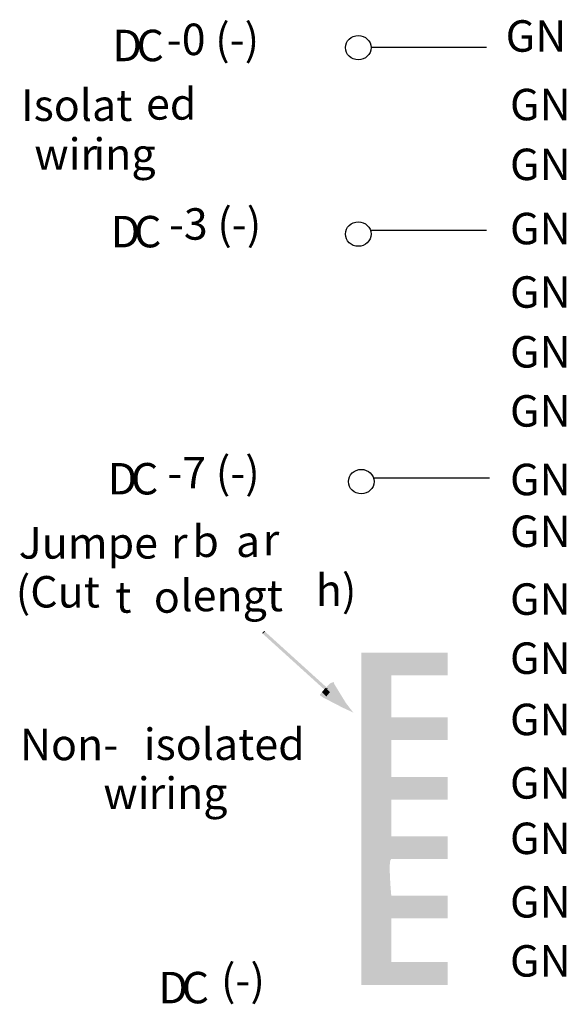
# Model space of a CAD drawing. Extents: x 55 to 158, y 91 to 189.
# Drawn here: x 55 to 87, y 128 to 185 of the extents above; entities that cross this region are included whole.
import ezdxf

# ---------------------------------------------------------------- set-up
doc = ezdxf.new("R2010")
doc.units = 0
doc.layers.add('LAYER_1', color=160, linetype='Continuous')
doc.styles.add('STD', font='txt')

# ---------------------------------------------------------------- blocks, each defined once
blk = doc.blocks.new('AI9-BLK304')
at = {"layer": 'LAYER_1', "color": 7, "lineweight": 0, "insert": (-2.54, 1.106), "char_height": 1.82689, "attachment_point": 1, "style": 'STD'}
blk.add_mtext('\\fUnivers CondensedLight|b0|i0;\\H1.8269;\\C7;Non-', dxfattribs=at)
blk = doc.blocks.new('AI9-BLK303')
at = {"layer": 'LAYER_1', "color": 7, "lineweight": 0, "insert": (-4.04, 1.106), "char_height": 1.82689, "attachment_point": 1, "style": 'STD'}
blk.add_mtext('\\fUnivers CondensedLight|b0|i0;\\H1.8269;\\C7;isolated', dxfattribs=at)
blk = doc.blocks.new('AI9-BLK302')
at = {"layer": 'LAYER_1', "color": 7, "lineweight": 0, "insert": (-0.26, 1.106), "char_height": 1.82689, "attachment_point": 1, "style": 'STD'}
blk.add_mtext('\\fUnivers CondensedLight|b0|i0;\\H1.8269;\\C7; ', dxfattribs=at)
blk = doc.blocks.new('AI9-BLK301')
at = {"layer": 'LAYER_1', "color": 7, "lineweight": 0, "insert": (-1.19, 1.106), "char_height": 1.82689, "attachment_point": 1, "style": 'STD'}
blk.add_mtext('\\fUnivers CondensedLight|b0|i0;\\H1.8269;\\C7;wi', dxfattribs=at)
blk = doc.blocks.new('AI9-BLK300')
at = {"layer": 'LAYER_1', "color": 7, "lineweight": 0, "insert": (-2.053, 1.106), "char_height": 1.82689, "attachment_point": 1, "style": 'STD'}
blk.add_mtext('\\fUnivers CondensedLight|b0|i0;\\H1.8269;\\C7;ring', dxfattribs=at)
blk = doc.blocks.new('AI9-BLK299')
at = {"layer": 'LAYER_1', "color": 7, "lineweight": 0, "insert": (-2.739, 1.106), "char_height": 1.82689, "attachment_point": 1, "style": 'STD'}
blk.add_mtext('\\fUnivers CondensedLight|b0|i0;\\H1.8269;\\C7;Isolat', dxfattribs=at)
blk = doc.blocks.new('AI9-BLK298')
at = {"layer": 'LAYER_1', "color": 7, "lineweight": 0, "insert": (-1.307, 1.106), "char_height": 1.82689, "attachment_point": 1, "style": 'STD'}
blk.add_mtext('\\fUnivers CondensedLight|b0|i0;\\H1.8269;\\C7;ed', dxfattribs=at)
blk = doc.blocks.new('AI9-BLK297')
at = {"layer": 'LAYER_1', "color": 7, "lineweight": 0, "insert": (-1.59, 1.106), "char_height": 1.82689, "attachment_point": 1, "style": 'STD'}
blk.add_mtext('\\fUnivers CondensedLight|b0|i0;\\H1.8269;\\C7;wir', dxfattribs=at)
blk = doc.blocks.new('AI9-BLK296')
at = {"layer": 'LAYER_1', "color": 7, "lineweight": 0, "insert": (-1.652, 1.106), "char_height": 1.82689, "attachment_point": 1, "style": 'STD'}
blk.add_mtext('\\fUnivers CondensedLight|b0|i0;\\H1.8269;\\C7;ing', dxfattribs=at)
blk = doc.blocks.new('AI9-BLK144')
at = {"layer": 'LAYER_1', "color": 7, "lineweight": 0, "insert": (-0.818, 1.106), "char_height": 1.82689, "attachment_point": 1, "style": 'STD'}
blk.add_mtext('\\fUnivers CondensedLight|b0|i0;\\H1.8269;\\C7;D', dxfattribs=at)
blk = doc.blocks.new('AI9-BLK143')
at = {"layer": 'LAYER_1', "color": 7, "lineweight": 0, "insert": (-0.712, 1.106), "char_height": 1.82689, "attachment_point": 1, "style": 'STD'}
blk.add_mtext('\\fUnivers CondensedLight|b0|i0;\\H1.8269;\\C7;C', dxfattribs=at)
blk = doc.blocks.new('AI9-BLK142')
at = {"layer": 'LAYER_1', "color": 7, "lineweight": 0, "insert": (-1.338, 1.106), "char_height": 1.82689, "attachment_point": 1, "style": 'STD'}
blk.add_mtext('\\fUnivers CondensedLight|b0|i0;\\H1.8269;\\C7; (-)', dxfattribs=at)
blk = doc.blocks.new('AI9-BLK141')
at = {"layer": 'LAYER_1', "color": 7, "lineweight": 0, "insert": (-3.488, 1.106), "char_height": 1.82689, "attachment_point": 1, "style": 'STD'}
blk.add_mtext('\\fUnivers CondensedLight|b0|i0;\\H1.8269;\\C7;Jumpe', dxfattribs=at)
blk = doc.blocks.new('AI9-BLK140')
at = {"layer": 'LAYER_1', "color": 7, "lineweight": 0, "insert": (-0.401, 1.106), "char_height": 1.82689, "attachment_point": 1, "style": 'STD'}
blk.add_mtext('\\fUnivers CondensedLight|b0|i0;\\H1.8269;\\C7;r', dxfattribs=at)
blk = doc.blocks.new('AI9-BLK139')
at = {"layer": 'LAYER_1', "color": 7, "lineweight": 0, "insert": (-0.961, 1.106), "char_height": 1.82689, "attachment_point": 1, "style": 'STD'}
blk.add_mtext('\\fUnivers CondensedLight|b0|i0;\\H1.8269;\\C7; b', dxfattribs=at)
blk = doc.blocks.new('AI9-BLK138')
at = {"layer": 'LAYER_1', "color": 7, "lineweight": 0, "insert": (-0.592, 1.106), "char_height": 1.82689, "attachment_point": 1, "style": 'STD'}
blk.add_mtext('\\fUnivers CondensedLight|b0|i0;\\H1.8269;\\C7;a', dxfattribs=at)
blk = doc.blocks.new('AI9-BLK137')
at = {"layer": 'LAYER_1', "color": 7, "lineweight": 0, "insert": (-0.401, 1.106), "char_height": 1.82689, "attachment_point": 1, "style": 'STD'}
blk.add_mtext('\\fUnivers CondensedLight|b0|i0;\\H1.8269;\\C7;r', dxfattribs=at)
blk = doc.blocks.new('AI9-BLK136')
at = {"layer": 'LAYER_1', "color": 7, "lineweight": 0, "insert": (-0.26, 1.106), "char_height": 1.82689, "attachment_point": 1, "style": 'STD'}
blk.add_mtext('\\fUnivers CondensedLight|b0|i0;\\H1.8269;\\C7; ', dxfattribs=at)
blk = doc.blocks.new('AI9-BLK135')
at = {"layer": 'LAYER_1', "color": 7, "lineweight": 0, "insert": (-2.154, 1.106), "char_height": 1.82689, "attachment_point": 1, "style": 'STD'}
blk.add_mtext('\\fUnivers CondensedLight|b0|i0;\\H1.8269;\\C7;(Cut', dxfattribs=at)
blk = doc.blocks.new('AI9-BLK134')
at = {"layer": 'LAYER_1', "color": 7, "lineweight": 0, "insert": (-0.67, 1.106), "char_height": 1.82689, "attachment_point": 1, "style": 'STD'}
blk.add_mtext('\\fUnivers CondensedLight|b0|i0;\\H1.8269;\\C7; t', dxfattribs=at)
blk = doc.blocks.new('AI9-BLK133')
at = {"layer": 'LAYER_1', "color": 7, "lineweight": 0, "insert": (-0.674, 1.106), "char_height": 1.82689, "attachment_point": 1, "style": 'STD'}
blk.add_mtext('\\fUnivers CondensedLight|b0|i0;\\H1.8269;\\C7;o', dxfattribs=at)
blk = doc.blocks.new('AI9-BLK132')
at = {"layer": 'LAYER_1', "color": 7, "lineweight": 0, "insert": (-2.955, 1.106), "char_height": 1.82689, "attachment_point": 1, "style": 'STD'}
blk.add_mtext('\\fUnivers CondensedLight|b0|i0;\\H1.8269;\\C7; lengt', dxfattribs=at)
blk = doc.blocks.new('AI9-BLK131')
at = {"layer": 'LAYER_1', "color": 7, "lineweight": 0, "insert": (-1.034, 1.106), "char_height": 1.82689, "attachment_point": 1, "style": 'STD'}
blk.add_mtext('\\fUnivers CondensedLight|b0|i0;\\H1.8269;\\C7;h)', dxfattribs=at)
blk = doc.blocks.new('AI9-BLK130')
at = {"layer": 'LAYER_1', "color": 7, "lineweight": 0, "insert": (-0.818, 1.106), "char_height": 1.82689, "attachment_point": 1, "style": 'STD'}
blk.add_mtext('\\fUnivers CondensedLight|b0|i0;\\H1.8269;\\C7;D', dxfattribs=at)
blk = doc.blocks.new('AI9-BLK129')
at = {"layer": 'LAYER_1', "color": 7, "lineweight": 0, "insert": (-0.712, 1.106), "char_height": 1.82689, "attachment_point": 1, "style": 'STD'}
blk.add_mtext('\\fUnivers CondensedLight|b0|i0;\\H1.8269;\\C7;C', dxfattribs=at)
blk = doc.blocks.new('AI9-BLK128')
at = {"layer": 'LAYER_1', "color": 7, "lineweight": 0, "insert": (-2.347, 1.106), "char_height": 1.82689, "attachment_point": 1, "style": 'STD'}
blk.add_mtext('\\fUnivers CondensedLight|b0|i0;\\H1.8269;\\C7;-7 (-)', dxfattribs=at)
blk = doc.blocks.new('AI9-BLK115')
at = {"layer": 'LAYER_1', "color": 7, "lineweight": 0, "insert": (-0.818, 1.106), "char_height": 1.82689, "attachment_point": 1, "style": 'STD'}
blk.add_mtext('\\fUnivers CondensedLight|b0|i0;\\H1.8269;\\C7;D', dxfattribs=at)
blk = doc.blocks.new('AI9-BLK114')
at = {"layer": 'LAYER_1', "color": 7, "lineweight": 0, "insert": (-0.712, 1.106), "char_height": 1.82689, "attachment_point": 1, "style": 'STD'}
blk.add_mtext('\\fUnivers CondensedLight|b0|i0;\\H1.8269;\\C7;C', dxfattribs=at)
blk = doc.blocks.new('AI9-BLK113')
at = {"layer": 'LAYER_1', "color": 7, "lineweight": 0, "insert": (-2.347, 1.106), "char_height": 1.82689, "attachment_point": 1, "style": 'STD'}
blk.add_mtext('\\fUnivers CondensedLight|b0|i0;\\H1.8269;\\C7;-0 (-)', dxfattribs=at)
blk = doc.blocks.new('AI9-BLK112')
at = {"layer": 'LAYER_1', "color": 7, "lineweight": 0, "insert": (-0.818, 1.106), "char_height": 1.82689, "attachment_point": 1, "style": 'STD'}
blk.add_mtext('\\fUnivers CondensedLight|b0|i0;\\H1.8269;\\C7;D', dxfattribs=at)
blk = doc.blocks.new('AI9-BLK111')
at = {"layer": 'LAYER_1', "color": 7, "lineweight": 0, "insert": (-0.712, 1.106), "char_height": 1.82689, "attachment_point": 1, "style": 'STD'}
blk.add_mtext('\\fUnivers CondensedLight|b0|i0;\\H1.8269;\\C7;C', dxfattribs=at)
blk = doc.blocks.new('AI9-BLK110')
at = {"layer": 'LAYER_1', "color": 7, "lineweight": 0, "insert": (-2.347, 1.106), "char_height": 1.82689, "attachment_point": 1, "style": 'STD'}
blk.add_mtext('\\fUnivers CondensedLight|b0|i0;\\H1.8269;\\C7;-3 (-)', dxfattribs=at)
blk = doc.blocks.new('AI9-BLK66')
at = {"layer": 'LAYER_1', "color": 7, "lineweight": 0, "insert": (-1.597, 1.106), "char_height": 1.82689, "attachment_point": 1, "style": 'STD'}
blk.add_mtext('\\fUnivers CondensedLight|b0|i0;\\H1.8269;\\C7;GN', dxfattribs=at)
blk = doc.blocks.new('AI9-BLK64')
at = {"layer": 'LAYER_1', "color": 7, "lineweight": 0, "insert": (-1.617, 1.106), "char_height": 1.82689, "attachment_point": 1, "style": 'STD'}
blk.add_mtext('\\fUnivers CondensedLight|b0|i0;\\H1.8269;\\C7;GN', dxfattribs=at)
blk = doc.blocks.new('AI9-BLK61')
at = {"layer": 'LAYER_1', "color": 7, "lineweight": 0, "insert": (-1.617, 1.106), "char_height": 1.82689, "attachment_point": 1, "style": 'STD'}
blk.add_mtext('\\fUnivers CondensedLight|b0|i0;\\H1.8269;\\C7;GN', dxfattribs=at)
blk = doc.blocks.new('AI9-BLK58')
at = {"layer": 'LAYER_1', "color": 7, "lineweight": 0, "insert": (-1.617, 1.106), "char_height": 1.82689, "attachment_point": 1, "style": 'STD'}
blk.add_mtext('\\fUnivers CondensedLight|b0|i0;\\H1.8269;\\C7;GN', dxfattribs=at)
blk = doc.blocks.new('AI9-BLK55')
at = {"layer": 'LAYER_1', "color": 7, "lineweight": 0, "insert": (-1.617, 1.106), "char_height": 1.82689, "attachment_point": 1, "style": 'STD'}
blk.add_mtext('\\fUnivers CondensedLight|b0|i0;\\H1.8269;\\C7;GN', dxfattribs=at)
blk = doc.blocks.new('AI9-BLK52')
at = {"layer": 'LAYER_1', "color": 7, "lineweight": 0, "insert": (-1.617, 1.106), "char_height": 1.82689, "attachment_point": 1, "style": 'STD'}
blk.add_mtext('\\fUnivers CondensedLight|b0|i0;\\H1.8269;\\C7;GN', dxfattribs=at)
blk = doc.blocks.new('AI9-BLK49')
at = {"layer": 'LAYER_1', "color": 7, "lineweight": 0, "insert": (-1.617, 1.106), "char_height": 1.82689, "attachment_point": 1, "style": 'STD'}
blk.add_mtext('\\fUnivers CondensedLight|b0|i0;\\H1.8269;\\C7;GN', dxfattribs=at)
blk = doc.blocks.new('AI9-BLK46')
at = {"layer": 'LAYER_1', "color": 7, "lineweight": 0, "insert": (-1.617, 1.106), "char_height": 1.82689, "attachment_point": 1, "style": 'STD'}
blk.add_mtext('\\fUnivers CondensedLight|b0|i0;\\H1.8269;\\C7;GN', dxfattribs=at)
blk = doc.blocks.new('AI9-BLK43')
at = {"layer": 'LAYER_1', "color": 7, "lineweight": 0, "insert": (-1.617, 1.106), "char_height": 1.82689, "attachment_point": 1, "style": 'STD'}
blk.add_mtext('\\fUnivers CondensedLight|b0|i0;\\H1.8269;\\C7;GN', dxfattribs=at)
blk = doc.blocks.new('AI9-BLK35')
at = {"layer": 'LAYER_1', "color": 7, "lineweight": 0, "insert": (-1.617, 1.106), "char_height": 1.82689, "attachment_point": 1, "style": 'STD'}
blk.add_mtext('\\fUnivers CondensedLight|b0|i0;\\H1.8269;\\C7;GN', dxfattribs=at)
blk = doc.blocks.new('AI9-BLK32')
at = {"layer": 'LAYER_1', "color": 7, "lineweight": 0, "insert": (-1.617, 1.106), "char_height": 1.82689, "attachment_point": 1, "style": 'STD'}
blk.add_mtext('\\fUnivers CondensedLight|b0|i0;\\H1.8269;\\C7;GN', dxfattribs=at)
blk = doc.blocks.new('AI9-BLK28')
at = {"layer": 'LAYER_1', "color": 7, "lineweight": 0, "insert": (-1.617, 1.106), "char_height": 1.82689, "attachment_point": 1, "style": 'STD'}
blk.add_mtext('\\fUnivers CondensedLight|b0|i0;\\H1.8269;\\C7;GN', dxfattribs=at)
blk = doc.blocks.new('AI9-BLK24')
at = {"layer": 'LAYER_1', "color": 7, "lineweight": 0, "insert": (-1.617, 1.106), "char_height": 1.82689, "attachment_point": 1, "style": 'STD'}
blk.add_mtext('\\fUnivers CondensedLight|b0|i0;\\H1.8269;\\C7;GN', dxfattribs=at)
blk = doc.blocks.new('AI9-BLK20')
at = {"layer": 'LAYER_1', "color": 7, "lineweight": 0, "insert": (-1.617, 1.106), "char_height": 1.82689, "attachment_point": 1, "style": 'STD'}
blk.add_mtext('\\fUnivers CondensedLight|b0|i0;\\H1.8269;\\C7;GN', dxfattribs=at)
blk = doc.blocks.new('AI9-BLK16')
at = {"layer": 'LAYER_1', "color": 7, "lineweight": 0, "insert": (-1.617, 1.106), "char_height": 1.82689, "attachment_point": 1, "style": 'STD'}
blk.add_mtext('\\fUnivers CondensedLight|b0|i0;\\H1.8269;\\C7;GN', dxfattribs=at)
blk = doc.blocks.new('AI9-BLK12')
at = {"layer": 'LAYER_1', "color": 7, "lineweight": 0, "insert": (-1.617, 1.106), "char_height": 1.82689, "attachment_point": 1, "style": 'STD'}
blk.add_mtext('\\fUnivers CondensedLight|b0|i0;\\H1.8269;\\C7;GN', dxfattribs=at)

msp = doc.modelspace()

# ---------------------------------------------------------------- hatches: boundary and pattern name
at = {"layer": 'LAYER_1'}
h = msp.add_hatch(color=7, dxfattribs=at)
h.dxf.hatch_style = 2
h.paths.add_polyline_path([(69.596, 149.553), (69.554, 149.595), (69.681, 149.722), (69.723, 149.68)], is_closed=False)
h = msp.add_hatch(color=7, dxfattribs=at)
h.dxf.hatch_style = 2
h.paths.add_polyline_path([(73.194, 146.293), (73.321, 146.42), (69.723, 149.68), (69.596, 149.553)], is_closed=False)
h = msp.add_hatch(color=7, dxfattribs=at)
h.dxf.hatch_style = 2
edge = h.paths.add_edge_path()
edge.add_spline(control_points=[(80.331, 148.463), (80.331, 148.463), (75.321, 148.463), (75.321, 148.463), (75.321, 148.463), (75.321, 129.178), (75.321, 129.178), (75.321, 129.178), (80.331, 129.178), (80.331, 129.178), (80.331, 129.178), (80.331, 130.496), (80.331, 130.496), (80.331, 130.496), (77.05, 130.496), (77.05, 130.496), (77.05, 130.496), (77.05, 133.043), (77.05, 133.043), (77.05, 133.043), (80.331, 133.043), (80.331, 133.043), (80.331, 133.043), (80.331, 134.362), (80.331, 134.362), (80.331, 134.362), (77.05, 134.362), (77.05, 134.362), (77.05, 134.362), (76.846, 136.485), (77.05, 136.485), (77.254, 136.485), (80.331, 136.485), (80.331, 136.485), (80.331, 136.485), (80.331, 137.803), (80.331, 137.803), (80.331, 137.803), (77.05, 137.803), (77.05, 137.803), (77.05, 137.803), (77.05, 139.926), (77.05, 139.926), (77.05, 139.926), (80.331, 139.926), (80.331, 139.926), (80.331, 139.926), (80.331, 141.244), (80.331, 141.244), (80.331, 141.244), (77.05, 141.244), (77.05, 141.244), (77.05, 141.244), (77.05, 143.386), (77.05, 143.386), (77.05, 143.386), (80.331, 143.386), (80.331, 143.386), (80.331, 143.386), (80.331, 144.705), (80.331, 144.705), (80.331, 144.705), (77.05, 144.705), (77.05, 144.705), (77.05, 144.705), (77.05, 147.144), (77.05, 147.144), (77.05, 147.144), (80.331, 147.144), (80.331, 147.144), (80.331, 147.144), (80.331, 148.463), (80.331, 148.463)], knot_values=[0, 0, 0, 0, 1, 1, 1, 2, 2, 2, 3, 3, 3, 4, 4, 4, 5, 5, 5, 6, 6, 6, 7, 7, 7, 8, 8, 8, 9, 9, 9, 10, 10, 10, 11, 11, 11, 12, 12, 12, 13, 13, 13, 14, 14, 14, 15, 15, 15, 16, 16, 16, 17, 17, 17, 18, 18, 18, 19, 19, 19, 20, 20, 20, 21, 21, 21, 22, 22, 22, 23, 23, 23, 24, 24, 24, 24], degree=3, periodic=0)
h = msp.add_hatch(color=7, dxfattribs=at)
h.dxf.hatch_style = 2
h.paths.add_polyline_path([(73.237, 146.42), (73.491, 146.674), (73.702, 146.759), (73.745, 146.632), (74.422, 145.531), (74.845, 144.981), (74.21, 145.277), (73.067, 145.87), (72.898, 145.997), (73.025, 146.166), (73.237, 146.209), (74.38, 145.616), (74.21, 145.277), (74.168, 145.362), (73.491, 146.463), (73.745, 146.632), (73.745, 146.42), (73.491, 146.166)], is_closed=False)
h = msp.add_hatch(color=7, dxfattribs=at)
h.dxf.hatch_style = 2
h.paths.add_polyline_path([(73.025, 146.166), (73.237, 146.42), (73.491, 146.166), (73.279, 145.912)], is_closed=False)
msp.add_hatch(color=7, dxfattribs=at).paths.add_polyline_path([(73.364, 146.293), (73.618, 146.547), (74.295, 145.447), (73.152, 146.039)], is_closed=False)
h = msp.add_hatch(color=7, dxfattribs=at)
h.dxf.hatch_style = 2
h.paths.add_polyline_path([(73.194, 146.293), (73.237, 146.251), (73.364, 146.378), (73.321, 146.42)], is_closed=False)

# ---------------------------------------------------------------- linework, layer by layer
at = {"layer": 'LAYER_1', "color": 7}
for p, q in [((82.581, 183.574), (75.877, 183.574)), ((82.581, 172.958), (75.877, 172.958)), ((82.756, 158.591), (76.052, 158.591))]:
    msp.add_line(p, q, dxfattribs=at)
for centre, ratio in [((75.134, 183.574), 0.955483), ((75.134, 172.753), 0.955483), ((75.309, 158.386), 0.955262)]:
    msp.add_ellipse(centre, major_axis=(0.743, 0), ratio=ratio, dxfattribs=at)

# ---------------------------------------------------------------- block references
for name, p in [('AI9-BLK113', (66.373, 183.863)), ('AI9-BLK66', (85.284, 184.059)), ('AI9-BLK115', (61.685, 183.508)), ('AI9-BLK114', (62.977, 183.508)), ('AI9-BLK299', (58.309, 180.041)), ('AI9-BLK298', (64.125, 180.117)), ('AI9-BLK64', (85.555, 180.079)), ('AI9-BLK297', (57.922, 177.204)), ('AI9-BLK296', (61.415, 177.204)), ('AI9-BLK61', (85.555, 176.607)), ('AI9-BLK110', (66.497, 173.148)), ('AI9-BLK112', (61.583, 172.703)), ('AI9-BLK111', (62.833, 172.703)), ('AI9-BLK58', (85.555, 172.882)), ('AI9-BLK52', (85.555, 169.198)), ('AI9-BLK49', (85.555, 165.727)), ('AI9-BLK46', (85.555, 162.298)), ('AI9-BLK128', (66.408, 158.715)), ('AI9-BLK130', (61.405, 158.36)), ('AI9-BLK129', (62.655, 158.36)), ('AI9-BLK43', (85.555, 158.318)), ('AI9-BLK55', (85.555, 155.312)), ('AI9-BLK141', (58.921, 154.638)), ('AI9-BLK139', (65.907, 154.733)), ('AI9-BLK137', (69.986, 154.82)), ('AI9-BLK136', (72.888, 154.55)), ('AI9-BLK140', (64.662, 154.645)), ('AI9-BLK138', (68.629, 154.733)), ('AI9-BLK131', (73.706, 151.89)), ('AI9-BLK135', (57.413, 151.8)), ('AI9-BLK132', (67.212, 151.582)), ('AI9-BLK134', (61.145, 151.497)), ('AI9-BLK133', (63.946, 151.497)), ('AI9-BLK35', (85.555, 151.375)), ('AI9-BLK32', (85.555, 147.946)), ('AI9-BLK28', (85.555, 144.389)), ('AI9-BLK304', (58.041, 142.936)), ('AI9-BLK303', (66.732, 142.95)), ('AI9-BLK302', (75.171, 142.95)), ('AI9-BLK24', (85.555, 140.706)), ('AI9-BLK301', (61.531, 140.113)), ('AI9-BLK300', (65.019, 140.113)), ('AI9-BLK20', (85.555, 137.488)), ('AI9-BLK16', (85.555, 133.805)), ('AI9-BLK12', (85.555, 130.376)), ('AI9-BLK142', (67.947, 129.257)), ('AI9-BLK144', (64.349, 128.825)), ('AI9-BLK143', (65.599, 128.825))]:
    msp.add_blockref(name, p, dxfattribs=at)

doc.saveas('drawing.dxf')
